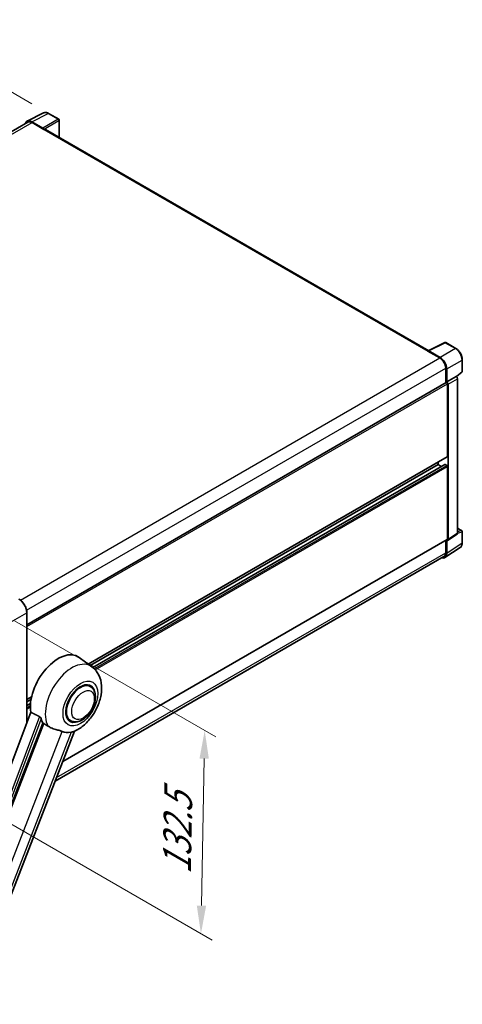
# Model space of a CAD drawing. Units: millimetres. Extents: x 0 to 11214, y 2 to 1688.
# Drawn here: x 1352 to 1588, y 278 to 803 of the extents above; entities that cross this region are included whole.
import ezdxf

# ---------------------------------------------------------------- set-up
doc = ezdxf.new("R2010")
doc.units = ezdxf.units.MM
for name, color, linetype, lineweight in [('Dimension (ISO)', 7, 'Continuous', 18), ('Visible (ISO)', 7, 'Continuous', 35), ('Visible Narrow (ISO)', 7, 'Continuous', 25)]:
    doc.layers.add(name, color=color, linetype=linetype, lineweight=lineweight)
doc.styles.add('Note Text (TK)', font='MS PGothic.ttf')
doc.dimstyles.new('Default - Method 1b (TK)', dxfattribs={"dimscale": 6, "dimtxt": 2.5, "dimasz": 2.5, "dimexe": 1, "dimexo": 1.5, "dimgap": 1, "dimtad": 1, "dimtoh": 1, "dimrnd": 1e-08, "dimdsep": 46, "dimtxsty": 'Note Text (TK)', "dimcen": 0.09, "dimdle": 5, "dimclrd": 100, "dimclre": 100, "dimclrt": 7, "dimadec": 1, "dimazin": 1, "dimtfac": 1, "dimtmove": 0, "dimatfit": 3, "dimfxl": 1, "dimtolj": 1, "dimlwd": -1, "dimlwe": -1, "dimarcsym": 0})

# ---------------------------------------------------------------- blocks, each defined once
blk = doc.blocks.new('*D39')
at = {"layer": 'Defpoints', "color": 0}
for p in [(1286.46, 799.84), (1367.07, 753.3), (1119.4, 608.66)]:
    blk.add_point(p, dxfattribs=at)
at = {"layer": 'Dimension (ISO)', "color": 100}
for p, q in [((1358.11, 758.48), (1280.48, 803.3)), ((1052.03, 662.61), (1273.52, 792.27)), ((1110.43, 613.84), (1033.1, 658.48))]:
    blk.add_line(p, q, dxfattribs=at)
for points in [[(1272.26, 794.42), (1274.78, 790.11), (1286.46, 799.84)], [(1050.76, 664.76), (1053.29, 660.45), (1039.08, 655.03)]]:
    blk.add_solid(points, dxfattribs=at)
at = {"layer": 'Dimension (ISO)', "color": 7, "insert": (1142.72, 731.34), "char_height": 15, "attachment_point": 4, "rotation": 30.344, "style": 'Note Text (TK)'}
blk.add_mtext('\\A1;{\\Q-29.656;\\W0.819;\\H0.816x; \\fＭＳ Ｐゴシック|b0|i0;\\H15.0000;350}', dxfattribs=at)
blk = doc.blocks.new('*D40')
at = {"layer": 'Defpoints', "color": 0}
for p in [(1340.01, 487.82), (1338.01, 379.43), (1448.32, 315.75)]:
    blk.add_point(p, dxfattribs=at)
at = {"layer": 'Dimension (ISO)', "color": 100}
for p, q in [((1348.92, 482.68), (1456.26, 420.7)), ((1450.05, 409.13), (1448.6, 330.74)), ((1346.92, 374.29), (1454.26, 312.32))]:
    blk.add_line(p, q, dxfattribs=at)
for points in [[(1447.55, 409.18), (1452.54, 409.09), (1450.32, 424.13)], [(1446.1, 330.79), (1451.1, 330.7), (1448.32, 315.75)]]:
    blk.add_solid(points, dxfattribs=at)
at = {"layer": 'Dimension (ISO)', "color": 7, "insert": (1435.35, 344.46), "char_height": 15, "attachment_point": 4, "rotation": 88.9428, "style": 'Note Text (TK)'}
blk.add_mtext('\\A1;{\\Q28.943;\\W0.825;\\H0.816x; \\fＭＳ Ｐゴシック|b0|i0;\\H15.0000;132.5}', dxfattribs=at)

msp = doc.modelspace()

# ---------------------------------------------------------------- linework, layer by layer
at = {"layer": 'Visible (ISO)'}
for p, q in [((1355.6323, 749.1889), (1364.432, 753.5837)), ((1372.4937, 750.1745), (1367.0744, 753.3033)), ((1355.9713, 748.6046), (1133.3519, 620.0753)), ((1364.0552, 745.4218), (1358.0424, 748.8933)), ((1358.2213, 748.3818), (1364.5853, 744.7075)), ((1372.7437, 740.5046), (1372.7437, 749.7415)), ((1364.4085, 744.8096), (1364.4085, 744.8098)), ((1569.7756, 626.7482), (1365.3353, 744.7818)), ((1569.5818, 626.6514), (1578.3814, 631.0462)), ((1584.2741, 627.903), (1578.8548, 631.0319)), ((1569.2927, 626.5197), (1575.6567, 622.8454)), ((1569.4695, 626.4178), (1569.4695, 626.4176)), ((1575.8356, 623.1504), (1569.8228, 626.6218)), ((1587.7042, 615.9082), (1587.7042, 621.962)), ((1578.8386, 617.3341), (1578.8386, 609.5423)), ((1579.369, 610.0877), (1579.369, 617.0304)), ((1584.6855, 612.8954), (1587.5438, 615.5413)), ((1355.4661, 480.5781), (1579.119, 609.7042)), ((1579.369, 610.0877), (1584.4871, 613.0426)), ((1579.3694, 610.0874), (1579.369, 610.0877)), ((1584.4875, 613.0423), (1584.4871, 613.0426)), ((1585.1942, 529.3706), (1585.1942, 611.8184)), ((1579.7225, 570.2835), (1579.7225, 609.067)), ((1580.0761, 525.988), (1580.0761, 608.8634)), ((1388.2248, 459.5531), (1579.619, 570.0546)), ((1574.7728, 565.9968), (1574.7728, 567.2566)), ((1389.1884, 458.8497), (1574.7728, 565.9968)), ((1390.6853, 457.7333), (1578.3704, 566.0934)), ((1576.488, 565.0065), (1574.7728, 565.9968)), ((1579.369, 565.5886), (1578.5204, 566.0785)), ((1579.7225, 526.1926), (1579.7225, 564.9762)), ((1585.1942, 532.0461), (1587.4542, 530.7413)), ((1374.6232, 407.6094), (1579.619, 525.9637)), ((1578.8386, 525.5132), (1578.8386, 518.9462)), ((1579.369, 518.6376), (1579.369, 525.5803)), ((1579.369, 525.5803), (1579.3694, 525.58)), ((1579.8863, 525.541), (1585.0044, 528.9236)), ((1587.7042, 524.2545), (1587.7042, 530.3083)), ((1578.42, 516.4026), (1586.6257, 521.8259)), ((1577.9067, 516.8862), (1370.5788, 397.1854)), ((1355.4661, 428.2836), (1355.4661, 487.0008)), ((1390.1615, 458.1394), (1383.3161, 463.1361)), ((1389.2807, 447.6146), (1387.6414, 448.5611)), ((1355.4661, 440.6399), (1357.9655, 442.0829)), ((1355.4661, 439.3801), (1357.6824, 440.6596)), ((1355.4661, 437.3995), (1357.4101, 438.5218)), ((1357.5737, 433.8765), (1303.7989, 291.1714)), ((1309.9397, 288.7245), (1364.0008, 428.059)), ((1378.7807, 429.428), (1377.1414, 430.3745)), ((1319.6553, 265.9378), (1380.8799, 423.735))]:
    msp.add_line(p, q, dxfattribs=at)
for centre, start, end in [((1372.2437, 749.7415), 0, 60), ((1578.6048, 630.5988), 60, 116.538708), ((1587.2042, 615.9082), 312.789481, 0), ((1587.2042, 530.3083), 0, 60)]:
    msp.add_arc(centre, 0.5, start, end, dxfattribs=at)
for centre, major_axis, ratio, start_param, end_param in [((1358.0467, 744.8059), (-2.503, 4.3354), 0.5766475, 5.49839613, 6.80992005), ((1358.2213, 744.7075), (-2.25, 3.8971), 0.57735027, 5.49778714, 6.28318531), ((1364.0547, 745.0136), (0.25, -0.433), 0.5780539, 0.78600715, 2.3555855), ((1364.5853, 743.4828), (0.75, 1.299), 0.57735027, 0, 0.78539816), ((1569.2927, 625.2949), (0.75, 1.299), 0.57735027, 0.53865784, 0.78539816), ((1569.8232, 626.2131), (-0.2503, 0.4335), 0.5766475, 5.49839613, 7.06797448), ((1575.6567, 619.1712), (2.25, -3.8971), 0.57735027, 0.78539816, 2.35619449), ((1575.8313, 619.0679), (2.5, -4.3301), 0.5780539, 0.78600715, 2.3555855), ((1579.369, 609.2712), (-0.25, 0.433), 0.57735027, 3.92699082, 6.28318531), ((1579.3685, 609.2709), (0.5, -0.866), 0.5780539, 0.78600715, 2.3555855), ((1584.4867, 612.2259), (-0.5, 0.866), 0.5780539, 3.9275998, 5.49717816), ((1579.369, 570.4876), (0.25, -0.433), 0.57735027, 0, 0.78539816), ((1578.5204, 565.8335), (-0.15, 0.2598), 0.57735027, 5.49778714, 6.28318531), ((1579.369, 565.1803), (-0.25, 0.433), 0.57735027, 3.92699082, 5.49778714), ((1579.3685, 526.3975), (0.5006, -0.8671), 0.5766475, 5.49839613, 7.06797448), ((1579.369, 526.3968), (0.25, -0.433), 0.57735027, 0, 0.78539816), ((1584.4867, 529.7801), (0.5006, -0.8671), 0.5766475, 0.03486413, 0.78478918), ((1575.8313, 520.685), (2.503, -4.3354), 0.5766475, 5.75645056, 7.06797448), ((1575.6567, 520.7833), (2.25, -3.8971), 0.57735027, 0, 0.78539816), ((1372.1867, 445.3595), (10.5, 18.1865), 0.57735027, 6.22128195, 8.81798228), ((1384.0307, 438.5213), (-5.25, -9.0933), 0.57735027, 3.14159265, 6.28318531), ((1384.0307, 438.5213), (-5.5, -9.5263), 0.57735027, 2.51814983, 6.90662813), ((1384.0307, 438.5213), (-5.25, -9.0933), 0.57735027, 3.14159265, 6.28318531), ((1377.1364, 442.5017), (-10.1938, -17.6562), 0.57735027, 5.75442515, 5.9224706), ((1382.7933, 439.2357), (-8.8752, -15.3722), 0.57735027, 0.04275891, 0.48083986)]:
    msp.add_ellipse(centre, major_axis=major_axis, ratio=ratio, start_param=start_param, end_param=end_param, dxfattribs=at)
for points, knots in [([(1367.0744, 753.3033), (1366.8965, 753.4061), (1366.7165, 753.4946), (1366.3546, 753.6404), (1366.1727, 753.6976), (1365.8097, 753.7775), (1365.6286, 753.8001), (1365.2708, 753.807), (1365.0942, 753.7912), (1364.7523, 753.7183), (1364.587, 753.6611), (1364.432, 753.5837)], [-0.784789176, -0.784789176, -0.784789176, -0.784789176, -0.634804167, -0.634804167, -0.484819157, -0.484819157, -0.334834148, -0.334834148, -0.184849139, -0.184849139, -0.03486413, -0.03486413, -0.03486413, -0.03486413]), ([(1587.7042, 621.962), (1587.7042, 622.177), (1587.6896, 622.3978), (1587.6325, 622.8467), (1587.5901, 623.0749), (1587.479, 623.5341), (1587.4103, 623.7651), (1587.2484, 624.2255), (1587.1553, 624.4548), (1586.9467, 624.9067), (1586.8313, 625.1294), (1586.5807, 625.5634), (1586.4456, 625.7747), (1586.1585, 626.1813), (1586.0065, 626.3766), (1585.6887, 626.747), (1585.523, 626.922), (1585.1809, 627.2478), (1585.0045, 627.3986), (1584.6442, 627.6725), (1584.4603, 627.7955), (1584.2741, 627.903)], [-0.78478918, -0.78478918, -0.78478918, -0.78478918, -0.62783134, -0.62783134, -0.47087351, -0.47087351, -0.31391567, -0.31391567, -0.15695784, -0.15695784, 0, 0, 0.15695784, 0.15695784, 0.31391567, 0.31391567, 0.47087351, 0.47087351, 0.62783134, 0.62783134, 0.78478918, 0.78478918, 0.78478918, 0.78478918]), ([(1586.6257, 521.8259), (1586.7703, 521.9214), (1586.9025, 522.036), (1587.1366, 522.2957), (1587.2386, 522.4407), (1587.4115, 522.754), (1587.4825, 522.9222), (1587.5948, 523.2765), (1587.6361, 523.4626), (1587.6908, 523.8489), (1587.7042, 524.0491), (1587.7042, 524.2545)], [0.03486413, 0.03486413, 0.03486413, 0.03486413, 0.184849139, 0.184849139, 0.334834148, 0.334834148, 0.484819157, 0.484819157, 0.634804167, 0.634804167, 0.784789176, 0.784789176, 0.784789176, 0.784789176]), ([(1355.4661, 487.0008), (1355.4661, 487.5151), (1355.3958, 488.0647), (1355.1244, 489.1859), (1354.9233, 489.7573), (1354.4099, 490.8696), (1354.0977, 491.4105), (1353.391, 492.4113), (1352.9967, 492.8711), (1352.1615, 493.6667), (1351.7207, 494.0024), (1351.2753, 494.2596)], [1.57079633, 1.57079633, 1.57079633, 1.57079633, 1.88495559, 1.88495559, 2.19911486, 2.19911486, 2.51327412, 2.51327412, 2.82743339, 2.82743339, 3.14159265, 3.14159265, 3.14159265, 3.14159265]), ([(1380.6364, 423.6287), (1382.4356, 424.3975), (1384.0653, 425.4501), (1387.1998, 428.0577), (1388.6739, 429.6599), (1391.2331, 433.1555), (1392.3206, 435.0455), (1394.0457, 438.991), (1394.6843, 441.0449), (1395.4031, 445.2375), (1395.4843, 447.3805), (1394.8454, 451.4184), (1394.2078, 453.3348), (1392.3035, 456.2288), (1391.3254, 457.2898), (1390.1615, 458.1394)], [5.10679326, 5.10679326, 5.10679326, 5.10679326, 5.45297672, 5.45297672, 5.83515075, 5.83515075, 6.21279538, 6.21279538, 6.59050979, 6.59050979, 6.97267556, 6.97267556, 7.31011279, 7.31011279, 7.53027889, 7.53027889, 7.53027889, 7.53027889]), ([(1378.7807, 429.428), (1379.3607, 429.0932), (1380.0097, 428.8841), (1381.3925, 428.7135), (1382.126, 428.7744), (1383.6973, 429.1575), (1384.5288, 429.5302), (1386.1908, 430.5643), (1387.0143, 431.2527), (1388.5217, 432.8399), (1389.2055, 433.7381), (1390.3769, 435.6519), (1390.8658, 436.666), (1391.6096, 438.7345), (1391.8635, 439.7888), (1392.0895, 441.8627), (1392.0602, 442.8832), (1391.6556, 444.7441), (1391.298, 445.5979), (1390.3471, 446.8398), (1389.8496, 447.2862), (1389.2807, 447.6146)], [4.45058959, 4.45058959, 4.45058959, 4.45058959, 4.69057374, 4.69057374, 4.95480942, 4.95480942, 5.2747785, 5.2747785, 5.62663167, 5.62663167, 5.97702643, 5.97702643, 6.32414747, 6.32414747, 6.67327751, 6.67327751, 7.0262773, 7.0262773, 7.35680249, 7.35680249, 7.59218225, 7.59218225, 7.59218225, 7.59218225]), ([(1362.2729, 431.5448), (1362.3151, 431.5239), (1362.3585, 431.4976), (1362.4502, 431.4322), (1362.4985, 431.3919), (1362.6376, 431.2599), (1362.7229, 431.1568), (1362.8993, 430.9106), (1362.9898, 430.749), (1363.1188, 430.4634), (1363.1631, 430.3375), (1363.1924, 430.2258)], [0.3759847, 0.3759847, 0.3759847, 0.3759847, 0.392440242, 0.392440242, 0.410914798, 0.410914798, 0.44786391, 0.44786391, 0.504486619, 0.504486619, 0.552148681, 0.552148681, 0.552148681, 0.552148681]), ([(1364.5423, 427.7996), (1365.2359, 427.4673), (1366.0065, 427.01), (1366.7801, 426.4903), (1366.7834, 426.4881), (1366.7867, 426.4858)], [2.57632281, 2.57632281, 2.57632281, 2.57632281, 2.843099825, 2.843099825, 2.844244962, 2.844244962, 2.844244962, 2.844244962]), ([(1366.7867, 426.4858), (1367.2597, 426.1678), (1367.7657, 425.8866), (1369.1457, 425.2381), (1370.0282, 424.9388), (1371.631, 424.4812), (1372.3471, 424.3129), (1373.2757, 424.0499), (1373.553, 423.9631), (1373.9866, 423.8022), (1374.1534, 423.732), (1374.3056, 423.6585)], [-8.358650844, -8.358650844, -8.358650844, -8.358650844, -8.190003506, -8.190003506, -7.917688575, -7.917688575, -7.676295197, -7.676295197, -7.560988477, -7.560988477, -7.477759094, -7.477759094, -7.477759094, -7.477759094]), ([(1379.0295, 423.2366), (1379.1967, 423.2725), (1379.3534, 423.3059), (1379.7269, 423.3859), (1379.9262, 423.4285), (1380.324, 423.522), (1380.5018, 423.5713), (1380.6364, 423.6288)], [-5.271586261, -5.271586261, -5.271586261, -5.271586261, -5.187218627, -5.187218627, -5.056284352, -5.056284352, -4.886250554, -4.886250554, -4.886250554, -4.886250554])]:
    msp.add_open_spline(points, degree=3, knots=knots, dxfattribs=at)
for points in [[(1362.2729, 431.5448), (1359.9401, 432.7016), (1357.5737, 433.8765)], [(1364.0008, 428.059), (1364.2718, 427.9292), (1364.5423, 427.7996)]]:
    msp.add_open_spline(points, degree=2, dxfattribs=at)
at = {"layer": 'Visible Narrow (ISO)'}
for p, q in [((1358.0424, 748.8933), (1366.8368, 753.2854)), ((1366.8368, 753.2854), (1372.2561, 750.1566)), ((1134.672, 619.3155), (1358.2213, 748.3818)), ((1372.2561, 750.1566), (1364.0552, 745.4218)), ((1364.4085, 744.8098), (1372.6094, 749.5446)), ((1372.6094, 749.5446), (1372.6094, 740.5821)), ((1364.5853, 744.7075), (1569.2927, 626.5197)), ((1569.8228, 626.6218), (1578.6172, 631.014)), ((1578.6172, 631.014), (1584.0365, 627.8851)), ((1584.0365, 627.8851), (1575.8356, 623.1504)), ((1352.0381, 493.7392), (1575.6567, 622.8454)), ((1579.369, 617.0304), (1587.5699, 621.7651)), ((1587.5699, 621.7651), (1587.5699, 615.7114)), ((1355.3331, 488.2931), (1578.8386, 617.3341)), ((1587.5699, 615.7114), (1584.6028, 612.9649)), ((1584.4875, 613.0423), (1579.3694, 610.0874)), ((1580.0761, 608.8634), (1585.1942, 611.8184)), ((1355.4661, 479.5925), (1579.7225, 609.067)), ((1388.0954, 459.6475), (1579.7225, 570.2835)), ((1390.7574, 457.6734), (1578.5204, 566.0785)), ((1391.4187, 457.0755), (1579.369, 565.5886)), ((1391.9237, 456.5505), (1579.7225, 564.9762)), ((1585.1942, 531.9656), (1587.2919, 530.7544)), ((1587.2919, 530.7544), (1585.1942, 530.0987)), ((1374.7078, 407.8273), (1579.7225, 526.1926)), ((1585.1942, 529.3706), (1580.0761, 525.988)), ((1585.1942, 529.3688), (1587.5699, 530.1114)), ((1587.5699, 530.1114), (1587.5699, 524.0576)), ((1587.5699, 524.0576), (1579.369, 518.6376)), ((1371.3397, 399.1467), (1578.8386, 518.9462)), ((1344.256, 480.4688), (1355.3929, 486.8987)), ((1355.3929, 486.8987), (1355.3929, 428.0893)), ((1355.4661, 440.809), (1358.0103, 442.2779)), ((1355.4661, 437.298), (1357.4016, 438.4155)), ((1355.4661, 436.3182), (1357.3469, 437.4041)), ((1355.4661, 435.5017), (1357.3385, 436.5827)), ((1362.2729, 431.5448), (1308.6124, 289.1429)), ((1364.5423, 427.7996), (1303.0858, 269.4047)), ((1309.8735, 288.7304), (1363.1924, 430.2258)), ((1315.1247, 271.1286), (1374.3056, 423.6585)), ((1379.0295, 423.2366), (1319.8486, 270.7067))]:
    msp.add_line(p, q, dxfattribs=at)
for centre, major_axis, ratio, start_param, end_param in [((1366.8283, 749.1916), (-2.4763, 4.3494), 0.57677384, 5.50187364, 6.25179868), ((1366.8244, 752.8703), (0.25, 0.433), 0.57735027, 0, 0.75049158), ((1372.2437, 749.7415), (0.25, 0.433), 0.57735027, 0, 0.75049158), ((1372.2437, 749.7415), (0.25, -0.433), 0.61692145, 0.78600715, 2.3555855), ((1372.2437, 749.7415), (0.5, 0), 0.57735027, 5.53269373, 6.28318531), ((1578.6048, 630.5988), (-0.2234, 0.4473), 0.5766475, 5.53326026, 6.28318531), ((1578.6048, 630.5988), (0.25, 0.433), 0.57735027, 0, 0.75049158), ((1584.0241, 627.47), (0.25, 0.433), 0.57735027, 0, 0.75049158), ((1584.0203, 623.7958), (2.5, -4.3301), 0.58194065, 0.78600715, 2.3555855), ((1587.2042, 621.962), (0.5, 0), 0.57735027, 5.53269373, 6.28318531), ((1587.2042, 615.9082), (0.3397, -0.3669), 0.43528024, 0, 0.66685618), ((1587.2042, 615.9082), (0.5, 0), 0.57735027, 5.53269373, 6.28318531), ((1587.2042, 530.3083), (0.25, 0.433), 0.57735027, 0, 0.53459435), ((1587.2042, 530.3083), (0.1492, -0.4772), 0.72169311, 0.93474524, 2.49688001), ((1587.2042, 530.3083), (0.5, 0), 0.57735027, 5.53269373, 6.28318531), ((1584.0203, 526.0972), (2.5286, -4.3192), 0.57677384, 0.03138662, 0.78131167), ((1587.2042, 524.2545), (0.5, 0), 0.57735027, 5.53269373, 6.28318531), ((1351.1503, 489.3482), (3, -5.1962), 0.57735027, 0.78539816, 2.35619449), ((1355.2161, 487.0008), (0.25, 0), 0.57735027, 5.49778714, 6.28318531), ((1379.5124, 441.13), (10.0468, 17.4016), 0.57735027, 6.22128195, 9.10029382)]:
    msp.add_ellipse(centre, major_axis=major_axis, ratio=ratio, start_param=start_param, end_param=end_param, dxfattribs=at)
for centre, major_axis in [((1384.0307, 438.5213), (6.5601, 11.3625)), ((1385.4449, 437.7048), (4.25, 7.3612))]:
    msp.add_ellipse(centre, major_axis=major_axis, ratio=0.57735027, dxfattribs=at)

# ---------------------------------------------------------------- dimensions: what is measured, and where the dimension line sits
at = {"layer": 'Dimension (ISO)', "color": 100}
for base, p1, p2, angle, text, override, picture, middle in [((1286.4643, 799.8436), (1119.396, 608.6588), (1367.0744, 753.3033), 210.344041, '{\\Q-29.656;\\W0.819;\\H0.816x; \\fＭＳ Ｐゴシック|b0|i0;\\H15.0000;350}', {"dimgap": 1, "dimtoh": 0, "dimdec": 2, "dimlfac": 1.21979, "dimtol": 0, "dimlim": 0, "dimtp": 0, "dimtm": 0, "dimtdec": 2, "dimtofl": 0, "dimatfit": 1}, '*D39', (1162.7723, 727.4363)), ((1448.322, 315.7467), (1340.0133, 487.8173), (1338.0133, 379.4334), 88.942845, '{\\Q28.943;\\W0.825;\\H0.816x; \\fＭＳ Ｐゴシック|b0|i0;\\H15.0000;132.5}', {"dimgap": 1, "dimtoh": 0, "dimdec": 2, "dimlfac": 1.211771, "dimtol": 0, "dimlim": 0, "dimtp": 0, "dimtm": 0, "dimtdec": 2, "dimtofl": 0, "dimatfit": 1}, '*D40', (1449.322, 369.9386))]:
    dim = msp.add_linear_dim(base=base, p1=p1, p2=p2, angle=angle, text=text, dimstyle='Default - Method 1b (TK)', override=override, dxfattribs=at)
    dim.commit()
    dim.dimension.update_dxf_attribs({"geometry": picture, "text_midpoint": middle, "dimtype": 160})

doc.saveas('drawing.dxf')
